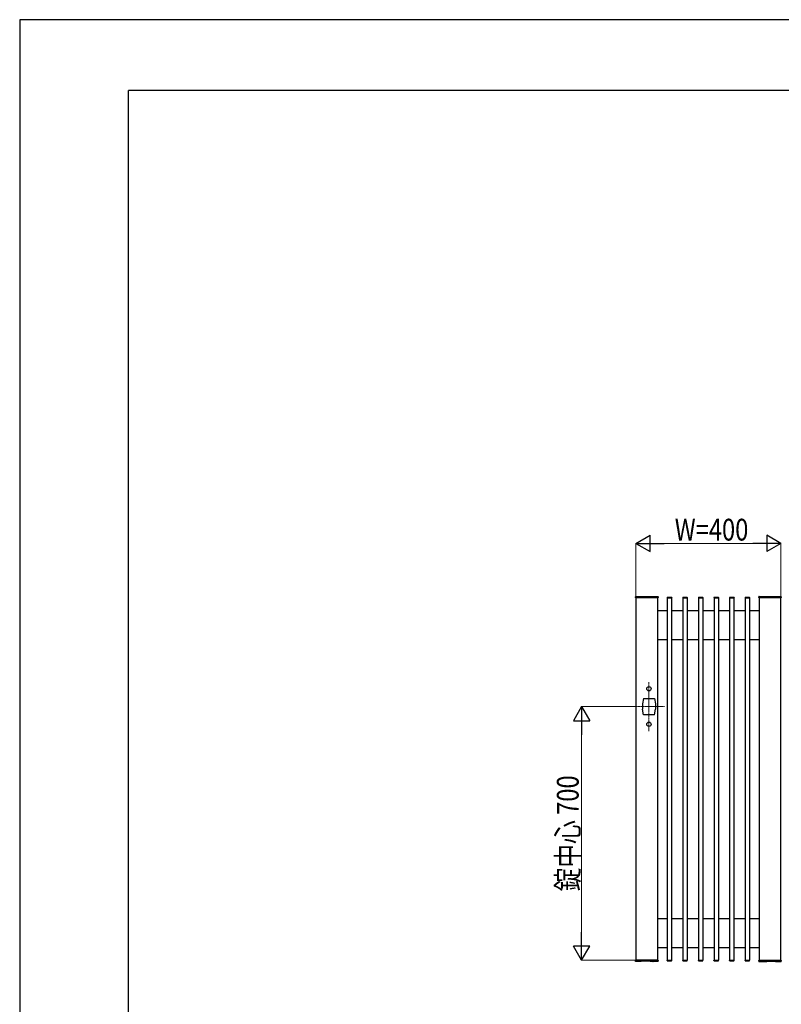
# Model space of a CAD drawing. Units: millimetres. Extents: x 0 to 8410, y 0 to 5940.
# Drawn here: x 0 to 2101, y 3223 to 5940 of the extents above; entities that cross this region are included whole.
import ezdxf

# ---------------------------------------------------------------- set-up
doc = ezdxf.new("R2010")
doc.units = ezdxf.units.MM
doc.linetypes.add('YCENTER_1', pattern=[13, 10, -1, 1, -1])
for name, color, linetype, lineweight in [('YKK_12', 2, 'Continuous', 13), ('YKK_A1', 4, 'Continuous', 30), ('YKK_D', 6, 'Continuous', 13), ('YKK_ZWAK', 7, 'Continuous', 30)]:
    doc.layers.add(name, color=color, linetype=linetype, lineweight=lineweight)
doc.styles.add('text-b', font='extslim2.shx', dxfattribs={"width": 0.8, "bigfont": 'extfont2.shx'})

msp = doc.modelspace()

# ---------------------------------------------------------------- linework, layer by layer
at = {"layer": 'YKK_12', "linetype": 'YCENTER_1', "ltscale": 0.5}
for p, q in [((1736, 4112.5), (1736, 3977.5)), ((1693, 4045), (1779, 4045))]:
    msp.add_line(p, q, dxfattribs=at)
at = {"layer": 'YKK_A1'}
for p, q in [((1699, 4345.5), (1699, 4347.5)), ((1700, 4348.5), (1760, 4348.5)), ((1761, 4347.5), (1761, 4345.5)), ((1787.3, 4346.5), (1797.7, 4346.5)), ((1830.3, 4346.5), (1840.7, 4346.5)), ((1873.3, 4346.5), (1883.7, 4346.5)), ((1916.3, 4346.5), (1926.7, 4346.5)), ((1959.3, 4346.5), (1969.7, 4346.5)), ((2002.3, 4346.5), (2012.7, 4346.5)), ((2039, 4345.5), (2039, 4347.5)), ((2040, 4348.5), (2100, 4348.5)), ((2101, 4347.5), (2101, 4345.5)), ((1760.5, 4345), (1699.5, 4345)), ((1700, 4345), (1700, 3345)), ((1760, 4345), (1700, 4345)), ((1760, 3345), (1760, 4345)), ((1786.3, 4345.5), (1786.3, 4345)), ((1786.3, 4345), (1798.7, 4345)), ((1786.5, 4345), (1786.5, 3345)), ((1786.5, 4345), (1798.5, 4345)), ((1798.5, 4345), (1798.5, 3345)), ((1798.7, 4345.5), (1798.7, 4345)), ((1829.3, 4345.5), (1829.3, 4345)), ((1829.3, 4345), (1841.7, 4345)), ((1829.5, 4345), (1829.5, 3345)), ((1829.5, 4345), (1841.5, 4345)), ((1841.5, 4345), (1841.5, 3345)), ((1841.7, 4345.5), (1841.7, 4345)), ((1872.3, 4345.5), (1872.3, 4345)), ((1872.3, 4345), (1884.7, 4345)), ((1872.5, 4345), (1872.5, 3345)), ((1872.5, 4345), (1884.5, 4345)), ((1884.5, 4345), (1884.5, 3345)), ((1884.7, 4345.5), (1884.7, 4345)), ((1915.3, 4345.5), (1915.3, 4345)), ((1915.3, 4345), (1927.7, 4345)), ((1915.5, 4345), (1915.5, 3345)), ((1915.5, 4345), (1927.5, 4345)), ((1927.5, 4345), (1927.5, 3345)), ((1927.7, 4345.5), (1927.7, 4345)), ((1958.3, 4345.5), (1958.3, 4345)), ((1958.3, 4345), (1970.7, 4345)), ((1958.5, 4345), (1958.5, 3345)), ((1958.5, 4345), (1970.5, 4345)), ((1970.5, 4345), (1970.5, 3345)), ((1970.7, 4345.5), (1970.7, 4345)), ((2001.3, 4345.5), (2001.3, 4345)), ((2001.3, 4345), (2013.7, 4345)), ((2001.5, 4345), (2001.5, 3345)), ((2001.5, 4345), (2013.5, 4345)), ((2013.5, 4345), (2013.5, 3345)), ((2013.7, 4345.5), (2013.7, 4345)), ((2100.5, 4345), (2039.5, 4345)), ((2040, 4345), (2040, 3345)), ((2100, 4345), (2040, 4345)), ((2100, 3345), (2100, 4345)), ((1760, 4310), (1786.5, 4310)), ((1798.5, 4310), (1829.5, 4310)), ((1841.5, 4310), (1872.5, 4310)), ((1884.5, 4310), (1915.5, 4310)), ((1927.5, 4310), (1958.5, 4310)), ((1970.5, 4310), (2001.5, 4310)), ((2013.5, 4310), (2040, 4310)), ((1760, 4230), (1786.5, 4230)), ((1798.5, 4230), (1829.5, 4230)), ((1841.5, 4230), (1872.5, 4230)), ((1884.5, 4230), (1915.5, 4230)), ((1927.5, 4230), (1958.5, 4230)), ((1970.5, 4230), (2001.5, 4230)), ((2013.5, 4230), (2040, 4230)), ((1721, 4067.5), (1718, 4052.5)), ((1718, 4052.5), (1718, 4037.5)), ((1721, 4067.5), (1751, 4067.5)), ((1751, 4067.5), (1754, 4052.5)), ((1754, 4052.5), (1754, 4037.5)), ((1721, 4022.5), (1718, 4037.5)), ((1751, 4022.5), (1721, 4022.5)), ((1751, 4022.5), (1754, 4037.5)), ((1760, 3460), (1786.5, 3460)), ((1798.5, 3460), (1829.5, 3460)), ((1841.5, 3460), (1872.5, 3460)), ((1884.5, 3460), (1915.5, 3460)), ((1927.5, 3460), (1958.5, 3460)), ((1970.5, 3460), (2001.5, 3460)), ((2013.5, 3460), (2040, 3460)), ((1760, 3380), (1786.5, 3380)), ((1798.5, 3380), (1829.5, 3380)), ((1841.5, 3380), (1872.5, 3380)), ((1884.5, 3380), (1915.5, 3380)), ((1927.5, 3380), (1958.5, 3380)), ((1970.5, 3380), (2001.5, 3380)), ((2013.5, 3380), (2040, 3380)), ((1699, 3344.5), (1699, 3344.4)), ((1699, 3344.4), (1699.1, 3343.5)), ((1699.1, 3342.4), (1699, 3343.5)), ((1700, 3345), (1699.5, 3345)), ((1700, 3345), (1760, 3345)), ((1760, 3345), (1700, 3345)), ((1714.1, 3341.5), (1700.1, 3341.5)), ((1714.6, 3342.1), (1714.7, 3342.8)), ((1714.6, 3342), (1714.6, 3342.1)), ((1738.3, 3342.8), (1715.2, 3342.8)), ((1738.3, 3342.8), (1738.3, 3342.8)), ((1738.3, 3342.8), (1738.3, 3342.8)), ((1738.3, 3342.8), (1738.3, 3342.8)), ((1738.3, 3342.8), (1738.3, 3342.8)), ((1738.8, 3342.7), (1738.8, 3342)), ((1743.9, 3341.5), (1739.3, 3341.5)), ((1760, 3341.5), (1750.1, 3341.5)), ((1760.5, 3345), (1760, 3345)), ((1761, 3344.4), (1761, 3344.5)), ((1761, 3343.5), (1761, 3344.4)), ((1761, 3343.5), (1761, 3342.4)), ((1761, 3342.9), (1761, 3343.5)), ((1761, 3343.5), (1761, 3343.5)), ((1761, 3343.5), (1761, 3343.5)), ((1761, 3342.7), (1761, 3342.9)), ((1761, 3342.5), (1761, 3342.7)), ((1761, 3342.5), (1761, 3342.4)), ((1761, 3342.4), (1761, 3342.5)), ((1786.3, 3345), (1798.7, 3345)), ((1786.3, 3344.5), (1786.3, 3345)), ((1786.5, 3345), (1798.5, 3345)), ((1787.3, 3343.5), (1797.7, 3343.5)), ((1798.7, 3344.5), (1798.7, 3345)), ((1829.3, 3345), (1841.7, 3345)), ((1829.3, 3344.5), (1829.3, 3345)), ((1829.5, 3345), (1841.5, 3345)), ((1830.3, 3343.5), (1840.7, 3343.5)), ((1841.7, 3344.5), (1841.7, 3345)), ((1872.3, 3345), (1884.7, 3345)), ((1872.3, 3344.5), (1872.3, 3345)), ((1872.5, 3345), (1884.5, 3345)), ((1873.3, 3343.5), (1883.7, 3343.5)), ((1884.7, 3344.5), (1884.7, 3345)), ((1915.3, 3345), (1927.7, 3345)), ((1915.3, 3344.5), (1915.3, 3345)), ((1915.5, 3345), (1927.5, 3345)), ((1916.3, 3343.5), (1926.7, 3343.5)), ((1927.7, 3344.5), (1927.7, 3345)), ((1958.3, 3345), (1970.7, 3345)), ((1958.3, 3344.5), (1958.3, 3345)), ((1958.5, 3345), (1970.5, 3345)), ((1959.3, 3343.5), (1969.7, 3343.5)), ((1970.7, 3344.5), (1970.7, 3345)), ((2001.3, 3345), (2013.7, 3345)), ((2001.3, 3344.5), (2001.3, 3345)), ((2001.5, 3345), (2013.5, 3345)), ((2002.3, 3343.5), (2012.7, 3343.5)), ((2013.7, 3344.5), (2013.7, 3345)), ((2039, 3344.4), (2039, 3344.5)), ((2039.1, 3343.5), (2039, 3344.4)), ((2039, 3343.5), (2039.1, 3342.4)), ((2039.1, 3342.9), (2039.1, 3343.5)), ((2039.1, 3343.5), (2039.1, 3343.5)), ((2039.1, 3343.5), (2039.1, 3343.5)), ((2039.1, 3342.7), (2039.1, 3342.9)), ((2039.1, 3342.5), (2039.1, 3342.7)), ((2039.1, 3342.5), (2039.1, 3342.4)), ((2039.1, 3342.4), (2039.1, 3342.5)), ((2039.5, 3345), (2040, 3345)), ((2040, 3345), (2100, 3345)), ((2040, 3345), (2100, 3345)), ((2040.1, 3341.5), (2049.9, 3341.5)), ((2056.1, 3341.5), (2060.7, 3341.5)), ((2061.3, 3342.7), (2061.2, 3342)), ((2061.8, 3342.8), (2084.9, 3342.8)), ((2061.8, 3342.8), (2061.8, 3342.8)), ((2061.8, 3342.8), (2061.8, 3342.8)), ((2061.8, 3342.8), (2061.8, 3342.8)), ((2061.8, 3342.8), (2061.8, 3342.8)), ((2085.4, 3342.1), (2085.4, 3342.8)), ((2085.4, 3342), (2085.4, 3342.1)), ((2085.9, 3341.5), (2100, 3341.5)), ((2100, 3345), (2100.5, 3345)), ((2101, 3344.5), (2101, 3344.4)), ((2101, 3344.4), (2101, 3343.5)), ((2101, 3342.4), (2101, 3343.5))]:
    msp.add_line(p, q, dxfattribs=at)
for centre in [(1736, 4094), (1736, 3996)]:
    msp.add_circle(centre, 6, dxfattribs=at)
for centre, radius, start, end in [((1700, 4347.5), 1, 90, 180), ((1760, 4347.5), 1, 0, 90), ((1787.3, 4345.5), 1, 90, 180), ((1797.7, 4345.5), 1, 0, 90), ((1830.3, 4345.5), 1, 90, 180), ((1840.7, 4345.5), 1, 0, 90), ((1873.3, 4345.5), 1, 90, 180), ((1883.7, 4345.5), 1, 0, 90), ((1916.3, 4345.5), 1, 90, 180), ((1926.7, 4345.5), 1, 0, 90), ((1959.3, 4345.5), 1, 90, 180), ((1969.7, 4345.5), 1, 0, 90), ((2002.3, 4345.5), 1, 90, 180), ((2012.7, 4345.5), 1, 0, 90), ((2040, 4347.5), 1, 90, 180), ((2100, 4347.5), 1, 0, 90), ((1699.5, 4345.5), 0.5, 180, 270), ((1760.5, 4345.5), 0.5, 270, 0), ((2039.5, 4345.5), 0.5, 180, 270), ((2100.5, 4345.5), 0.5, 270, 0), ((1699.5, 3344.5), 0.5, 90, 183), ((1714.1, 3342), 0.5, 270.5938, 357), ((1739.3, 3342), 0.5, 183, 269.4849), ((1760.5, 3344.5), 0.5, 357, 90), ((1787.3, 3344.5), 1, 180, 270), ((1797.7, 3344.5), 1, 270, 0), ((1830.3, 3344.5), 1, 180, 270), ((1840.7, 3344.5), 1, 270, 0), ((1873.3, 3344.5), 1, 180, 270), ((1883.7, 3344.5), 1, 270, 0), ((1916.3, 3344.5), 1, 180, 270), ((1926.7, 3344.5), 1, 270, 0), ((1959.3, 3344.5), 1, 180, 270), ((1969.7, 3344.5), 1, 270, 0), ((2002.3, 3344.5), 1, 180, 270), ((2012.7, 3344.5), 1, 270, 0), ((2039.5, 3344.5), 0.5, 90, 183), ((2060.7, 3342), 0.5, 270.5151, 357), ((2085.9, 3342), 0.5, 183, 269.4062), ((2100.5, 3344.5), 0.5, 357, 90)]:
    msp.add_arc(centre, radius, start, end, dxfattribs=at)
for points, knots in [([(1699, 3343.5), (1699, 3343.5), (1699, 3343.6), (1699, 3343.9), (1699, 3344.1), (1699, 3344.5)], [0, 0, 0, 0, 0.5, 0.5, 1, 1, 1, 1]), ([(1699.1, 3343.5), (1699.1, 3343.5), (1699.1, 3343.3), (1699.1, 3342.9), (1699.1, 3342.6), (1699.1, 3342.4), (1699.1, 3342.5), (1699.1, 3342.5)], [0, 0, 0, 0, 0.0000088, 0.3450749, 0.6303171, 0.9157089, 1, 1, 1, 1]), ([(1700.1, 3341.5), (1700, 3341.5), (1699.8, 3341.5), (1699.6, 3341.6), (1699.5, 3341.7), (1699.3, 3341.9), (1699.2, 3342), (1699.2, 3342.1), (1699.1, 3342.3), (1699.1, 3342.3), (1699.1, 3342.4), (1699.1, 3342.4), (1699.1, 3342.4)], [0, 0, 0, 0, 0.154745, 0.300652, 0.432121, 0.55107, 0.657678, 0.750737, 0.826988, 0.887984, 0.937263, 1, 1, 1, 1]), ([(1715.2, 3342.8), (1715.1, 3342.8), (1715, 3342.8), (1714.8, 3342.8), (1714.6, 3342.8), (1714.5, 3342.8), (1714.4, 3342.7), (1714.4, 3342.7), (1714.4, 3342.7)], [0, 0, 0, 0, 0.180505, 0.407465, 0.631734, 0.812796, 0.960981, 1, 1, 1, 1]), ([(1739, 3342.7), (1739, 3342.7), (1739, 3342.7), (1739, 3342.8), (1738.9, 3342.8), (1738.8, 3342.8), (1738.6, 3342.8), (1738.4, 3342.8), (1738.3, 3342.8), (1738.3, 3342.8)], [0, 0, 0, 0, 0.02582, 0.128763, 0.278988, 0.468672, 0.677832, 0.900472, 1, 1, 1, 1]), ([(1750.1, 3341.5), (1750.1, 3341.5), (1750.1, 3341.5), (1750, 3341.5), (1749.8, 3341.5), (1749.5, 3341.5), (1749.2, 3341.5), (1748.8, 3341.5), (1748.3, 3341.6), (1747.7, 3341.6), (1747.2, 3341.6), (1746.6, 3341.6), (1746.1, 3341.6), (1745.6, 3341.5), (1745.2, 3341.5), (1744.8, 3341.5), (1744.4, 3341.5), (1744.2, 3341.5), (1744, 3341.5), (1743.9, 3341.5), (1743.9, 3341.5), (1743.9, 3341.5)], [0, 0, 0, 0, 0.043076, 0.0960271, 0.1504954, 0.2033859, 0.2577988, 0.3106512, 0.365039, 0.4324514, 0.485247, 0.5395929, 0.5924164, 0.6467887, 0.6997068, 0.7541673, 0.8071923, 0.8617527, 0.9148109, 0.9693963, 1, 1, 1, 1]), ([(1746.7, 3341.6), (1746.8, 3341.6), (1747, 3341.6), (1747.1, 3341.6), (1747.1, 3341.6)], [0, 0, 0, 0, 0.897776, 1, 1, 1, 1]), ([(1760.9, 3342.4), (1760.9, 3342.4), (1760.9, 3342.3), (1760.9, 3342.2), (1760.9, 3342.1), (1760.8, 3342), (1760.6, 3341.8), (1760.5, 3341.7), (1760.3, 3341.6), (1760.1, 3341.5), (1760, 3341.5), (1760, 3341.5)], [0, 0, 0, 0, 0.084125, 0.149642, 0.245989, 0.363956, 0.511621, 0.652738, 0.809589, 0.972748, 1, 1, 1, 1]), ([(1761, 3344.5), (1761, 3344.1), (1761, 3343.9), (1761, 3343.6), (1761, 3343.5), (1761, 3343.5)], [0, 0, 0, 0, 0.5, 0.5, 1, 1, 1, 1]), ([(2039, 3344.5), (2039, 3344.1), (2039, 3343.9), (2039, 3343.6), (2039, 3343.5), (2039, 3343.5)], [0, 0, 0, 0, 0.5, 0.5, 1, 1, 1, 1]), ([(2039.1, 3342.4), (2039.1, 3342.4), (2039.1, 3342.3), (2039.1, 3342.2), (2039.2, 3342.1), (2039.3, 3342), (2039.4, 3341.8), (2039.6, 3341.7), (2039.8, 3341.6), (2040, 3341.5), (2040.1, 3341.5), (2040.1, 3341.5)], [0, 0, 0, 0, 0.084125, 0.149642, 0.245989, 0.363956, 0.511621, 0.652738, 0.809589, 0.972748, 1, 1, 1, 1]), ([(2049.9, 3341.5), (2049.9, 3341.5), (2049.9, 3341.5), (2050, 3341.5), (2050.2, 3341.5), (2050.5, 3341.5), (2050.9, 3341.5), (2051.3, 3341.5), (2051.8, 3341.6), (2052.3, 3341.6), (2052.9, 3341.6), (2053.4, 3341.6), (2053.9, 3341.6), (2054.4, 3341.5), (2054.9, 3341.5), (2055.3, 3341.5), (2055.6, 3341.5), (2055.9, 3341.5), (2056, 3341.5), (2056.1, 3341.5), (2056.1, 3341.5), (2056.1, 3341.5)], [0, 0, 0, 0, 0.043076, 0.0960271, 0.1504954, 0.2033859, 0.2577988, 0.3106512, 0.365039, 0.4324514, 0.485247, 0.5395929, 0.5924164, 0.6467887, 0.6997068, 0.7541673, 0.8071923, 0.8617527, 0.9148109, 0.9693963, 1, 1, 1, 1]), ([(2053.4, 3341.6), (2053.2, 3341.6), (2053.1, 3341.6), (2052.9, 3341.6), (2052.9, 3341.6)], [0, 0, 0, 0, 0.897776, 1, 1, 1, 1]), ([(2061, 3342.7), (2061, 3342.7), (2061, 3342.7), (2061.1, 3342.8), (2061.1, 3342.8), (2061.3, 3342.8), (2061.5, 3342.8), (2061.6, 3342.8), (2061.7, 3342.8), (2061.8, 3342.8)], [0, 0, 0, 0, 0.02582, 0.128763, 0.278988, 0.468672, 0.677832, 0.900472, 1, 1, 1, 1]), ([(2084.9, 3342.8), (2084.9, 3342.8), (2085.1, 3342.8), (2085.3, 3342.8), (2085.4, 3342.8), (2085.6, 3342.8), (2085.6, 3342.7), (2085.6, 3342.7), (2085.6, 3342.7)], [0, 0, 0, 0, 0.180505, 0.407465, 0.631734, 0.812796, 0.960981, 1, 1, 1, 1]), ([(2100, 3341.5), (2100, 3341.5), (2100.2, 3341.5), (2100.4, 3341.6), (2100.6, 3341.7), (2100.7, 3341.9), (2100.8, 3342), (2100.9, 3342.1), (2100.9, 3342.3), (2100.9, 3342.3), (2100.9, 3342.4), (2100.9, 3342.4), (2100.9, 3342.4)], [0, 0, 0, 0, 0.154745, 0.300652, 0.432121, 0.55107, 0.657678, 0.750737, 0.826988, 0.887984, 0.937263, 1, 1, 1, 1]), ([(2101, 3343.5), (2101, 3343.5), (2101, 3343.6), (2101, 3343.9), (2101, 3344.1), (2101, 3344.5)], [0, 0, 0, 0, 0.5, 0.5, 1, 1, 1, 1]), ([(2101, 3343.5), (2101, 3343.5), (2101, 3343.3), (2101, 3342.9), (2101, 3342.6), (2101, 3342.4), (2101, 3342.5), (2101, 3342.5)], [0, 0, 0, 0, 0.0000088, 0.3450749, 0.6303171, 0.9157089, 1, 1, 1, 1])]:
    msp.add_open_spline(points, degree=3, knots=knots, dxfattribs=at)
at = {"layer": 'YKK_D', "lineweight": -2}
for p, q in [((1700, 4495), (1739, 4517.5)), ((1739, 4472.5), (1739, 4517.5)), ((2100, 4495), (2061, 4517.5)), ((2061, 4517.5), (2061, 4472.5)), ((1700, 4495), (1739, 4472.5)), ((1700, 4495), (1778, 4495)), ((2100, 4495), (2022.1, 4495)), ((2100, 4495), (2061, 4472.5)), ((1550, 4045), (1527.5, 4006)), ((1550, 4045), (1572.5, 4006)), ((1550, 4045), (1550, 3967.1)), ((1527.5, 4006), (1572.5, 4006)), ((1550, 3345), (1550, 3422.9)), ((1550, 3345), (1527.5, 3384)), ((1572.5, 3384), (1527.5, 3384)), ((1550, 3345), (1572.5, 3384))]:
    msp.add_line(p, q, dxfattribs=at)
at = {"layer": 'YKK_D'}
for p, q in [((1700, 4346), (1700, 4496)), ((1745, 4495), (2055, 4495)), ((2100, 4346), (2100, 4496)), ((1692, 4045), (1549, 4045)), ((1550, 4000), (1550, 3390)), ((1699, 3345), (1549, 3345))]:
    msp.add_line(p, q, dxfattribs=at)
at = {"layer": 'YKK_ZWAK'}
for p, q in [((8410, 5940), (0, 5940)), ((0, 5940), (0, 0)), ((8100, 5745), (300, 5745)), ((300, 445), (300, 5745))]:
    msp.add_line(p, q, dxfattribs=at)

# ---------------------------------------------------------------- texts
at = {"layer": 'YKK_D', "style": 'text-b', "width": 0.8}
msp.add_text('W=400', height=60, dxfattribs=at).set_placement((1807.2, 4503))
msp.add_text('錠中心 700', height=60, rotation=90, dxfattribs=at).set_placement((1542, 3535))

doc.saveas('drawing.dxf')
